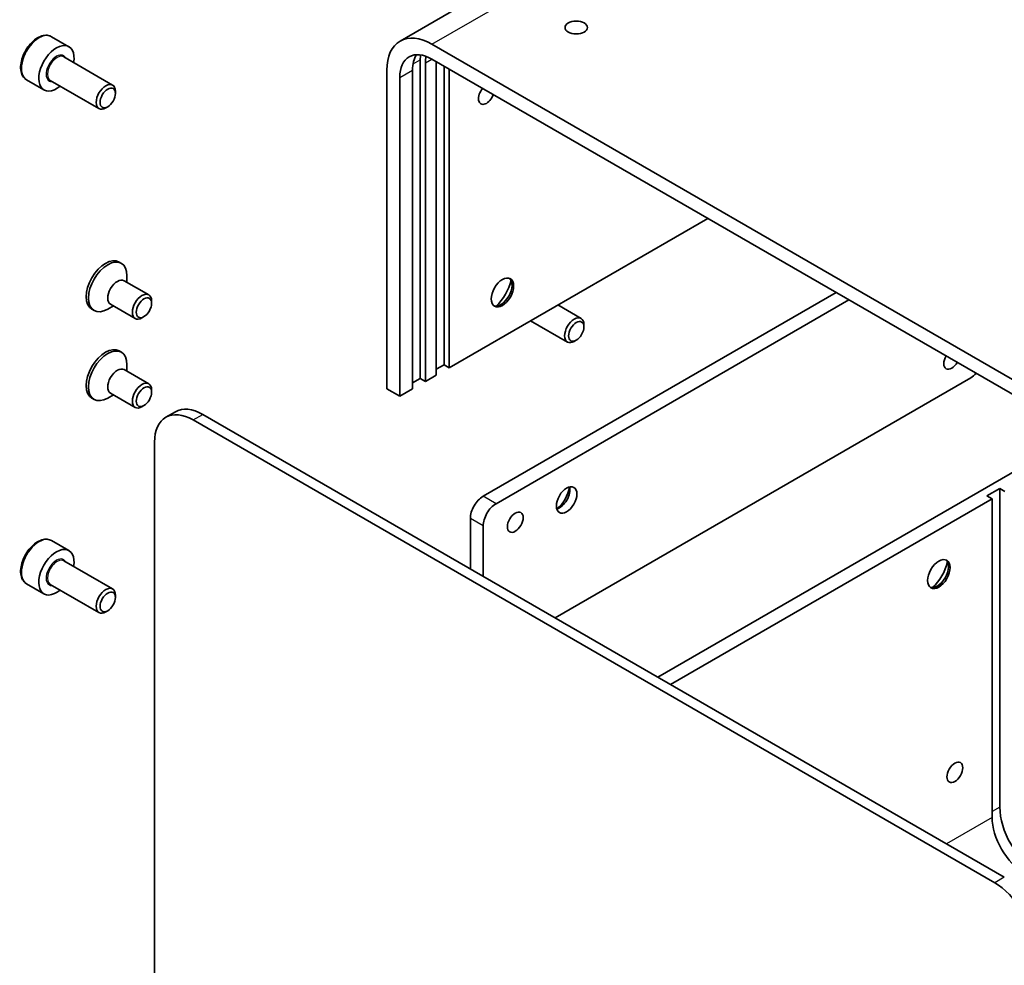
# Model space of a CAD drawing. Units: millimetres. Extents: x 29 to 3187, y 16 to 578.
# Drawn here: x 446 to 554, y 237 to 341 of the extents above; entities that cross this region are included whole.
import ezdxf

# ---------------------------------------------------------------- set-up
doc = ezdxf.new("R2010")
doc.units = ezdxf.units.MM
doc.header["$LTSCALE"] = 2
doc.layers.add('Visible (ISO)', color=7, linetype='Continuous', lineweight=35)
doc.layers.add('Visible Narrow (ISO)', color=7, linetype='Continuous', lineweight=25)

msp = doc.modelspace()

# ---------------------------------------------------------------- linework, layer by layer
at = {"layer": 'Visible (ISO)'}
for p, q in [((558.2691, 379.2944), (487.5584, 338.4696)), ((449.1585, 338.9531), (451.0676, 337.8509)), ((580.1539, 286.6836), (491.0584, 338.1229)), ((450.5134, 336.7275), (455.8826, 333.6276)), ((489.7856, 336.4083), (489.7856, 301.2989)), ((491.0584, 336.4899), (580.1539, 285.0506)), ((486.1086, 335.2652), (486.1086, 300.1558)), ((488.9371, 300.1558), (488.9371, 335.2652)), ((490.3513, 336.0817), (490.3513, 300.9723)), ((491.5534, 301.6663), (491.5534, 336.2041)), ((492.4019, 335.7142), (492.4019, 302.8094)), ((492.9676, 335.3876), (492.9676, 302.4828)), ((446.4085, 334.19), (448.3176, 333.0877)), ((449.0134, 334.1294), (454.3826, 331.0295)), ((487.5229, 299.3393), (487.5229, 334.4487)), ((456.1933, 332.6905), (456.1933, 332.9409)), ((455.3495, 331.229), (455.1326, 331.1038)), ((492.9676, 302.4828), (521.464, 318.9352)), ((456.5949, 314.1277), (456.8495, 313.9807)), ((457.4708, 311.89), (457.4708, 312.6074)), ((457.1602, 312.0693), (459.8709, 310.5043)), ((496.7153, 288.3166), (535.6061, 310.7703)), ((455.9708, 309.2919), (455.3495, 308.9332)), ((455.6602, 309.4712), (458.3709, 307.9062)), ((460.1815, 309.5674), (460.1815, 309.8176)), ((498.1295, 287.5001), (537.0203, 309.9538)), ((504.9328, 309.3909), (507.5014, 307.9079)), ((453.5949, 308.9315), (453.8495, 308.7846)), ((459.3376, 308.1056), (459.1209, 307.9805)), ((501.9328, 307.6589), (506.0014, 305.3099)), ((507.8121, 306.9708), (507.8121, 307.2213)), ((506.9683, 305.5094), (506.7514, 305.3841)), ((456.5949, 304.3297), (456.8495, 304.1828)), ((457.4708, 302.092), (457.4708, 302.8094)), ((492.4019, 302.8094), (491.5534, 302.3195)), ((492.9676, 302.4828), (492.4019, 302.8094)), ((457.1602, 302.2714), (459.8709, 300.7063)), ((490.3513, 300.9723), (491.5534, 301.6663)), ((489.7856, 301.2989), (488.9371, 300.809)), ((490.3513, 300.9723), (489.7856, 301.2989)), ((550.4554, 301.3806), (504.6348, 274.9261)), ((455.9708, 299.4939), (455.3495, 299.1352)), ((455.6602, 299.6733), (458.3709, 298.1083)), ((460.1815, 299.7694), (460.1815, 300.0197)), ((486.1086, 300.1558), (487.5229, 299.3393)), ((487.5229, 299.3393), (488.9371, 300.1558)), ((453.5949, 299.1336), (453.8495, 298.9866)), ((459.3376, 298.3077), (459.1209, 298.1826)), ((461.754, 297.0237), (462.8147, 297.6361)), ((554.1323, 246.3487), (465.8147, 297.3389)), ((464.754, 296.7265), (553.0717, 245.7363)), ((460.5114, 224.9565), (460.5114, 294.277)), ((515.9486, 268.3941), (556.8193, 291.9909)), ((552.2231, 288.3574), (553.6373, 289.1739)), ((553.6373, 289.1739), (553.6373, 254.0646)), ((553.6373, 289.1739), (554.203, 288.8473)), ((552.7888, 288.0308), (517.3628, 267.5776)), ((552.7888, 288.0308), (552.2231, 288.3574)), ((552.7888, 252.9215), (552.7888, 288.0308)), ((495.301, 280.315), (495.301, 285.8671)), ((496.7153, 279.4985), (496.7153, 285.0506)), ((449.1585, 283.4314), (451.0676, 282.3291)), ((450.5134, 281.2057), (455.8826, 278.1058)), ((446.4085, 278.6682), (448.3176, 277.566)), ((449.0134, 278.6077), (454.3826, 275.5077)), ((456.1933, 277.1687), (456.1933, 277.4191)), ((455.3495, 275.7072), (455.1326, 275.582))]:
    msp.add_line(p, q, dxfattribs=at)
for centre, major_axis in [((506.9683, 339.96), (-1.2295, 0)), ((455.3495, 332.2033), (0.5966, 1.0334)), ((498.8366, 310.7703), (0.875, 1.5155)), ((459.3376, 309.0801), (0.5967, 1.0336)), ((506.9683, 306.4837), (0.5966, 1.0334)), ((459.3376, 299.2822), (-0.5967, -1.0336)), ((505.9076, 287.9084), (-0.8, -1.3856)), ((500.2508, 285.4589), (-0.6147, -1.0648)), ((546.9198, 279.7434), (-0.875, -1.5155)), ((455.3495, 276.6815), (0.5966, 1.0334)), ((548.6876, 257.9021), (-0.6147, -1.0648))]:
    msp.add_ellipse(centre, major_axis=major_axis, ratio=0.57735027, dxfattribs=at)
for centre, major_axis, start_param, end_param in [((491.0584, 332.4074), (-3.5, 6.0622), 5.49778714, 7.06858347), ((449.6926, 335.4693), (1.375, 2.3816), 5.28932033, 10.41864294), ((491.0584, 332.4074), (-2.5, 4.3301), 5.49778714, 7.06858347), ((492.4726, 333.2239), (-2.5, 4.3301), 0.28675655, 0.78539816), ((493.8868, 334.0404), (2.9, -5.0229), 3.80947917, 3.92699082), ((493.8868, 334.0404), (2.5, -4.3301), 3.74285687, 3.92699082), ((455.1326, 332.3285), (0.75, 1.299), 5.49778714, 10.21017612), ((497.0688, 332.6116), (-0.6147, -1.0648), 4.42071211, 8.14565851), ((455.0949, 311.5296), (1.5, 2.5981), 0, 3.14159265), ((455.3495, 311.3826), (1.5, 2.5981), 5.49778714, 10.21017612), ((456.4102, 310.7703), (0.75, 1.299), 0, 3.14159265), ((498.6598, 310.8723), (0.875, 1.5155), 3.2427805, 6.18199746), ((497.4224, 311.5868), (1.75, 3.0311), 4.22569403, 5.19908394), ((459.1209, 309.2053), (0.75, 1.299), 5.49778714, 10.21017612), ((506.7514, 306.6089), (0.75, 1.299), 5.49778714, 10.21017612), ((455.0949, 301.7317), (1.5, 2.5981), 0, 3.14159265), ((455.3495, 301.5847), (1.5, 2.5981), 5.49778714, 10.21017612), ((548.334, 303.4218), (-0.6147, -1.0648), 4.71238898, 7.85398163), ((456.4102, 300.9723), (0.75, 1.299), 0, 3.14159265), ((550.4554, 303.0136), (-1, -1.7321), 0.78539816, 1.2094292), ((459.1209, 299.4073), (0.75, 1.299), 5.49778714, 10.21017612), ((464.754, 291.8276), (-3, 5.1962), 5.49778714, 7.06858347), ((465.8147, 292.4399), (-3, 5.1962), 5.49778714, 6.28318531), ((505.1298, 288.3574), (-0.8, -1.3856), 0.50766254, 2.63393011), ((504.4934, 288.7249), (1.25, 2.1651), 4.12861053, 5.29616743), ((496.7153, 286.6836), (1, 1.7321), 0.78539816, 2.35619449), ((498.1295, 285.8671), (1, 1.7321), 0.78539816, 2.35619449), ((449.6926, 279.9475), (1.375, 2.3816), 5.28932033, 10.41864294), ((546.7431, 279.8455), (0.875, 1.5155), 3.2427805, 6.18199746), ((545.5056, 280.5599), (1.75, 3.0311), 4.22569403, 5.19908394), ((455.1326, 276.8068), (0.75, 1.299), 5.49778714, 10.21017612), ((557.7386, 251.6967), (2.9, -5.0229), 3.92699082, 5.49778714), ((556.3244, 250.8803), (-2.5, 4.3301), 0.78539816, 2.35619449), ((553.0717, 240.8373), (3, -5.1962), 0.78539816, 2.35619449)]:
    msp.add_ellipse(centre, major_axis=major_axis, ratio=0.57735027, start_param=start_param, end_param=end_param, dxfattribs=at)
for points, knots in [([(449.1585, 338.9531), (449.0101, 339.0388), (448.8421, 339.0891), (448.4794, 339.1193), (448.284, 339.0936), (447.8709, 338.9668), (447.6531, 338.8562), (447.2266, 338.5615), (447.0184, 338.3748), (446.6371, 337.9491), (446.4638, 337.7105), (446.167, 337.2047), (446.0433, 336.9379), (445.8567, 336.3988), (445.794, 336.1267), (445.7392, 335.6004), (445.7473, 335.3462), (445.8431, 334.886), (445.9291, 334.678), (446.1529, 334.3769), (446.2719, 334.2688), (446.4085, 334.19)], [2.31818015, 2.31818015, 2.31818015, 2.31818015, 2.58397452, 2.58397452, 2.87359903, 2.87359903, 3.20169394, 3.20169394, 3.54040481, 3.54040481, 3.876538, 3.876538, 4.2110974, 4.2110974, 4.54701284, 4.54701284, 4.8856651, 4.8856651, 5.21526474, 5.21526474, 5.4597728, 5.4597728, 5.4597728, 5.4597728]), ([(449.1585, 283.4314), (449.0101, 283.517), (448.8421, 283.5674), (448.4794, 283.5975), (448.284, 283.5718), (447.8709, 283.445), (447.6531, 283.3344), (447.2266, 283.0397), (447.0184, 282.853), (446.6371, 282.4273), (446.4638, 282.1887), (446.167, 281.683), (446.0433, 281.4161), (445.8567, 280.877), (445.794, 280.605), (445.7392, 280.0786), (445.7473, 279.8244), (445.8431, 279.3642), (445.9291, 279.1562), (446.1529, 278.8552), (446.2719, 278.747), (446.4085, 278.6682)], [2.43299037, 2.43299037, 2.43299037, 2.43299037, 2.69878474, 2.69878474, 2.98840925, 2.98840925, 3.31650416, 3.31650416, 3.65521503, 3.65521503, 3.99134822, 3.99134822, 4.32590762, 4.32590762, 4.66182306, 4.66182306, 5.00047532, 5.00047532, 5.33007496, 5.33007496, 5.57458302, 5.57458302, 5.57458302, 5.57458302])]:
    msp.add_open_spline(points, degree=3, knots=knots, dxfattribs=at)
at = {"layer": 'Visible Narrow (ISO)'}
for p, q in [((491.0584, 338.1229), (561.7691, 378.9477)), ((488.992, 335.9501), (489.7856, 336.4083)), ((490.3513, 336.0817), (491.0584, 336.4899)), ((487.5229, 334.4487), (488.9371, 335.2652)), ((464.754, 296.7265), (465.8147, 297.3389)), ((498.1295, 287.5001), (496.7153, 288.3166)), ((496.7153, 285.0506), (495.301, 285.8671)), ((553.6373, 254.0646), (552.7888, 253.5747)), ((552.7888, 252.9215), (547.7684, 250.0229)), ((554.1323, 246.3487), (553.0717, 245.7363))]:
    msp.add_line(p, q, dxfattribs=at)
for centre, major_axis, start_param, end_param in [((447.7835, 336.5716), (-1.375, -2.3816), 3.14159265, 6.28318531), ((449.6926, 335.4693), (0.8, 1.3856), 5.92776411, 9.78019916), ((449.7634, 335.4285), (-0.75, -1.299), 3.14159265, 6.28318531), ((447.7835, 281.0498), (-1.375, -2.3816), 3.14159265, 6.28318531), ((449.6926, 279.9475), (0.8, 1.3856), 5.92776411, 9.78019916), ((449.7634, 279.9067), (-0.75, -1.299), 3.14159265, 6.28318531)]:
    msp.add_ellipse(centre, major_axis=major_axis, ratio=0.57735027, start_param=start_param, end_param=end_param, dxfattribs=at)

doc.saveas('drawing.dxf')
